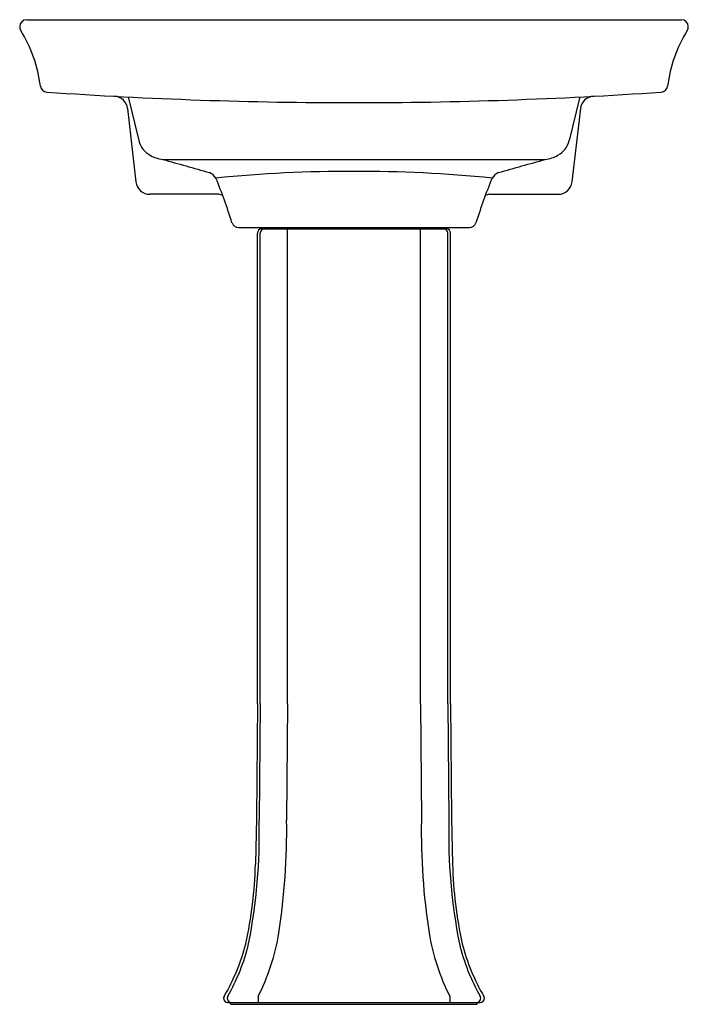
# Model space of a CAD drawing. Extents: x 3402.9 to 3426.9, y 286.1 to 321.4.
import ezdxf

# ---------------------------------------------------------------- set-up
doc = ezdxf.new("R2010")
doc.units = 0
doc.header["$LTSCALE"] = 0.64311
doc.layers.get('0').update_dxf_attribs({"color": 255, "linetype": 'CONTINUOUS'})
doc.layers.get('DEFPOINTS').update_dxf_attribs({"linetype": 'CONTINUOUS'})
doc.styles.get("Standard").update_dxf_attribs({"font": 'txt', "width": 0.8})

msp = doc.modelspace()

# ---------------------------------------------------------------- linework, layer by layer
for p, q in [((3403.184, 321.372), (3426.608, 321.372)), ((3406.819, 318.606), (3407.196, 317.042)), ((3422.972, 318.606), (3422.595, 317.042)), ((3406.796, 318.189), (3407.095, 315.565)), ((3422.995, 318.189), (3422.696, 315.565)), ((3408.052, 316.371), (3421.739, 316.371)), ((3410.052, 315.122), (3407.592, 315.122)), ((3419.74, 315.122), (3422.2, 315.122)), ((3410.769, 313.932), (3419.023, 313.932)), ((3411.439, 296.886), (3411.439, 313.736)), ((3411.537, 296.886), (3411.541, 313.736)), ((3411.579, 313.885), (3418.213, 313.885)), ((3412.519, 296.886), (3412.519, 313.885)), ((3413.512, 313.932), (3413.516, 313.885)), ((3416.279, 313.932), (3416.275, 313.885)), ((3417.272, 296.886), (3417.272, 313.885)), ((3418.255, 296.886), (3418.251, 313.736)), ((3418.352, 296.886), (3418.352, 313.736)), ((3411.439, 296.886), (3411.406, 292.804)), ((3411.537, 296.886), (3411.502, 292.717)), ((3412.519, 296.886), (3412.485, 292.717)), ((3417.272, 296.886), (3417.307, 292.717)), ((3418.255, 296.886), (3418.289, 292.717)), ((3418.352, 296.886), (3418.386, 292.804)), ((3411.406, 292.804), (3411.37, 291.141)), ((3418.386, 292.804), (3418.422, 291.141)), ((3410.378, 286.196), (3419.414, 286.196)), ((3410.497, 286.136), (3410.474, 286.177)), ((3411.463, 286.405), (3411.463, 286.196)), ((3418.328, 286.405), (3418.328, 286.196)), ((3419.295, 286.136), (3419.318, 286.177)), ((3410.497, 286.136), (3419.295, 286.136))]:
    msp.add_line(p, q)
for centre, radius, start, end in [((3403.184, 321.122), 0.25, 90.0074, 179.9997), ((3403.184, 321.122), 0.25, 180.0007, 211.6405), ((3426.608, 321.122), 0.25, 0.0003, 89.9926), ((3426.608, 321.122), 0.25, 328.3595, 359.9993), ((3398.714, 318.367), 5, 7.238, 31.6408), ((3431.078, 318.367), 5, 148.3592, 172.762), ((3403.922, 319.029), 0.25, 187.238, 266.0611), ((3425.869, 319.029), 0.25, 273.9389, 352.762), ((3414.896, 478.403), 160.001, 266.06112, 269.99998), ((3406.3, 318.132), 0.5, 6.498, 86.9908), ((3414.896, 478.403), 160.001, 270.00002, 273.93888), ((3423.492, 318.132), 0.5, 93.0092, 173.502), ((3407.988, 317.236), 0.815, 193.7536, 241.3896), ((3421.804, 317.236), 0.815, 298.6104, 346.2464), ((3408.231, 317.681), 1.322, 241.3896, 262.244), ((3421.561, 317.681), 1.322, 277.756, 298.6104), ((4562.117, 4400.55), 4244.099, 254.221323, 254.244714), ((2267.675, 4400.55), 4244.099, 285.755286, 285.778677), ((3409.494, 315.389), 0.559, 34.2147, 66.2221), ((3414.743, 268.081), 47.862, 89.8169, 95.7392), ((3415.049, 268.081), 47.862, 84.2608, 90.1831), ((3420.297, 315.389), 0.559, 113.7779, 145.7853), ((3407.592, 315.622), 0.5, 186.5, 270), ((3390.234, 307.716), 21.278, 17.4758, 22.0475), ((3439.557, 307.716), 21.278, 157.9525, 162.5242), ((3422.2, 315.622), 0.5, 270, 353.5), ((3410.05, 314.887), 0.235, 49.3653, 89.6278), ((3419.741, 314.887), 0.235, 90.3722, 130.6347), ((3410.768, 314.18), 0.248, 197.3785, 270.2549), ((3419.024, 314.18), 0.248, 269.7451, 342.6215), ((3411.589, 313.736), 0.15, 94.1931, 180), ((3411.691, 313.736), 0.15, 94.1534, 180.0167), ((3418.101, 313.736), 0.15, 359.9833, 85.8466), ((3418.202, 313.736), 0.15, 0, 85.8069), ((3391.257, 292.227), 20.251, 348.8141, 1.3863), ((3388.078, 292.355), 24.409, 351.3502, 0.8504), ((3441.713, 292.355), 24.409, 179.1496, 188.6498), ((3438.535, 292.227), 20.251, 178.6137, 191.1859), ((3396.803, 291.481), 14.571, 347.385, 358.6623), ((3432.989, 291.481), 14.571, 181.3377, 192.615), ((3404.252, 290.028), 8.07, 333.3207, 350.4132), ((3425.539, 290.028), 8.07, 189.5868, 206.6793), ((3403.961, 290.098), 7.287, 329.6793, 345.7028), ((3404.107, 289.995), 7.219, 330.3061, 346.4123), ((3425.685, 289.995), 7.219, 193.5877, 209.6939), ((3425.831, 290.098), 7.287, 194.2972, 210.3207), ((3410.382, 286.346), 0.15, 150.5009, 180), ((3410.382, 286.346), 0.15, 180, 268.4464), ((3410.509, 286.346), 0.15, 150.8572, 179.9937), ((3410.509, 286.346), 0.15, 179.985, 269.5032), ((3410.43, 286.136), 0.06, 43.2408, 89.8408), ((3419.283, 286.346), 0.15, 270.4968, 0.015), ((3419.361, 286.136), 0.06, 90.1592, 136.7592), ((3419.283, 286.346), 0.15, 0.0063, 29.1428), ((3419.41, 286.346), 0.15, 271.5536, 0), ((3419.41, 286.346), 0.15, 0, 29.4991)]:
    msp.add_arc(centre, radius, start, end)

# ---------------------------------------------------------------- texts
at = {"layer": 'DEFPOINTS'}
for tag, p, s in [('MODELNUMBER', (3414.896, 286.134), 'K-2359T-8'), ('TRADENAME', (3414.896, 286.133), 'ARCHER'), ('PRODUCT', (3414.896, 286.131), 'BATHROOM SINK')]:
    msp.add_attdef(tag, p, s, height=0.001, dxfattribs=at)

doc.saveas('drawing.dxf')
